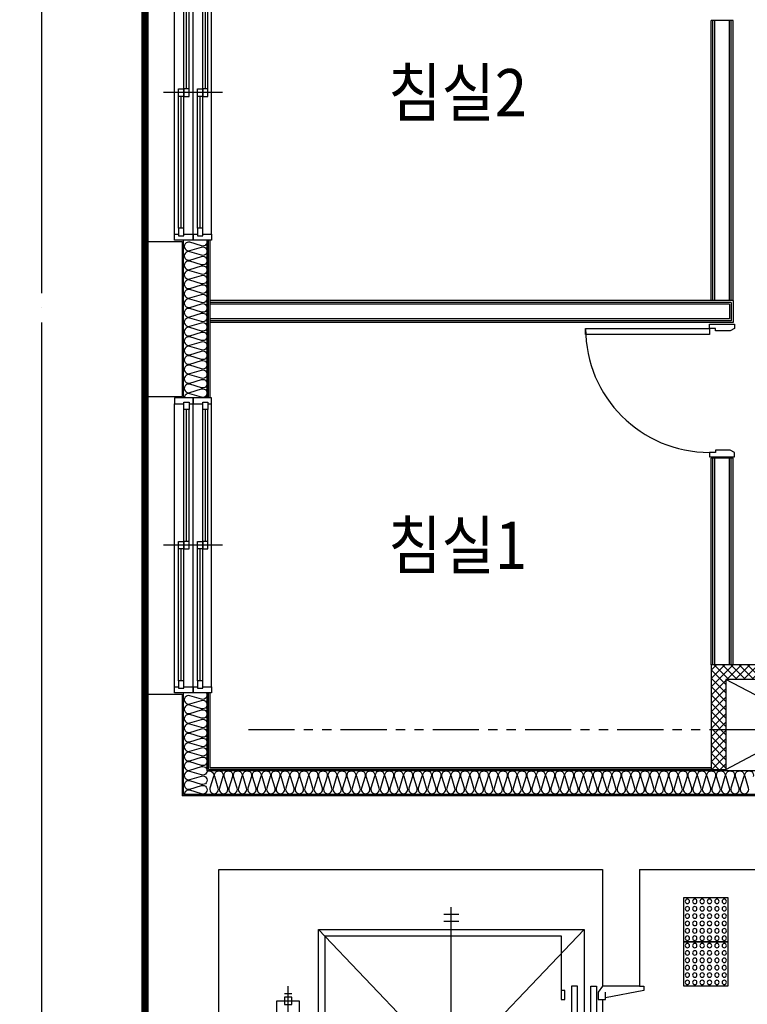
# Model space of a CAD drawing. Units: millimetres. Extents: x 2370970 to 2926022, y -455143 to 106025.
# Drawn here: x 2496342 to 2501273, y -187489 to -180811 of the extents above; entities that cross this region are included whole.
import ezdxf
from ezdxf.enums import TextEntityAlignment as Align

# ---------------------------------------------------------------- set-up
doc = ezdxf.new("R2010")
doc.units = ezdxf.units.MM
doc.header["$LTSCALE"] = 100
doc.linetypes.add('CEN', pattern=[62, 60, -1, 0, -1])
doc.linetypes.add('PHANTOM2', pattern=[1.25, 0.625, -0.125, 0.125, -0.125, 0.125, -0.125])
for name, color, linetype in [('. 낙하물방지망', 4, 'CEN'), ('COL', 2, 'Continuous'), ('elev.', 4, 'Continuous'), ('FIN', 5, 'Continuous'), ('HAT', 8, 'Continuous'), ('SP', 8, 'Continuous'), ('text', 3, 'Continuous'), ('TILE', 8, 'Continuous'), ('WALL1', 2, 'Continuous'), ('WID', 4, 'Continuous'), ('결로방지선', 9, 'PHANTOM2'), ('단위세대조적', 3, 'Continuous')]:
    doc.layers.add(name, color=color, linetype=linetype)
doc.layers.get('0').off()
doc.styles.add('YJ-T', font='H2GTRM.TTF')

# ---------------------------------------------------------------- blocks, each defined once
blk = doc.blocks.new('A$C7E386B0D')
at = {"layer": 'WID', "color": 251}
for points in [[(840, 1010), (855, 980), (855, 880), (840, 880), (840, 840), (810, 840), (810, 1010)], [(1680, 1010), (1665, 980), (1665, 880), (1680, 880), (1680, 840), (1710, 840), (1710, 1010)], [(880, 0), (840, 0), (840, 840), (880, 840)]]:
    blk.add_lwpolyline(points, close=True, dxfattribs=at)
blk.add_arc((840, 840), 840, 270, 0, dxfattribs=at)
blk = doc.blocks.new('A$C033F252A')
at = {"layer": 'WID', "color": 251}
for p, q in [((75, 1960), (75, 40)), ((200, 1960), (200, 40)), ((325, 1960), (325, 40)), ((101.5, 1920), (101.5, 1020)), ((119.5, 1920), (119.5, 1025)), ((137.5, 1920), (137.5, 80)), ((229, 1920), (229, 1020)), ((247, 1920), (247, 1025)), ((265, 1920), (265, 80)), ((400, 1000), (0, 1000)), ((155.5, 975), (155.5, 80)), ((173.5, 995), (173.5, 80)), ((283, 975), (283, 80)), ((301, 995), (301, 80))]:
    blk.add_line(p, q, dxfattribs=at)
at = {"layer": 'WID', "color": 251, "elevation": 0}
for points in [[(137.5, 1960), (200, 1960), (200, 2000), (75, 2000), (75, 1960), (101.5, 1960)], [(137.5, 1970), (137.5, 1920), (101.5, 1920), (101.5, 1970), (137.5, 1970)], [(265, 1960), (325, 1960), (325, 2000), (200, 2000), (200, 1960), (229, 1960)], [(265, 1970), (265, 1920), (229, 1920), (229, 1970), (265, 1970)], [(137.5, 975), (137.5, 1025), (101.5, 1025), (101.5, 975), (137.5, 975)], [(173.5, 1025), (173.5, 975), (137.5, 975), (137.5, 1025), (173.5, 1025)], [(265, 975), (265, 1025), (229, 1025), (229, 975), (265, 975)], [(301, 1025), (301, 975), (265, 975), (265, 1025), (301, 1025)], [(173.5, 30), (173.5, 80), (137.5, 80), (137.5, 30), (173.5, 30)], [(301, 30), (301, 80), (265, 80), (265, 30), (301, 30)], [(173.5, 40), (200, 40), (200, 0), (75, 0), (75, 40), (137.5, 40)], [(301, 40), (325, 40), (325, 0), (200, 0), (200, 40), (265, 40)]]:
    blk.add_lwpolyline(points, dxfattribs=at)
blk = doc.blocks.new('A$C5C924347')
at = {"layer": 'HAT'}
h = blk.add_hatch(dxfattribs=at)
h.set_pattern_fill('ANSI37', color=251, scale=320)
h.set_pattern_definition([(45, (-33020595.016, 3045209.62), (-28.284271247, 28.284271247), []), (135, (-33020595.016, 3045209.62), (-28.284271247, -28.284271247), [])])
h.paths.add_polyline_path([(5348.1, 1000), (3988.1, 1000), (3988.1, 290), (4088.1, 290), (4088.1, 900), (5248.1, 900), (5248.1, 290), (5348.1, 290)])
at = {"layer": 'COL', "color": 251}
for p, q in [((153.1, 3870), (153.1, 2820)), ((153.1, 3870), (403.1, 3870)), ((403.1, 3870), (403.1, 2820)), ((153.1, 2820), (403.1, 2820)), ((153.1, 800), (153.1, 110)), ((153.1, 800), (403.1, 800)), ((403.1, 800), (403.1, 110))]:
    blk.add_line(p, q, dxfattribs=at)
at = {"layer": 'FIN', "color": 251}
for p, q in [((153.1, 5890), (153.1, 3870)), ((3988.1, 3470), (3988.1, 5370)), ((4138.1, 5370), (3988.1, 5370)), ((4000.6, 3470), (4000.6, 5370)), ((4013.1, 3470), (4013.1, 5370)), ((4113.1, 3470), (4113.1, 5370)), ((4125.6, 3470), (4125.6, 5370)), ((4138.1, 3470), (4138.1, 5370)), ((583.1, 2810), (583.1, 3880)), ((593.1, 2810), (593.1, 3880)), ((4138.1, 3470), (593.1, 3470)), ((4125.6, 3457.5), (593.1, 3457.5)), ((4113.1, 3445), (593.1, 3445)), ((4113.1, 3445), (4113.1, 3345)), ((4125.6, 3457.5), (4125.6, 3332.5)), ((4138.1, 3470), (4138.1, 3320)), ((4113.1, 3345), (593.1, 3345)), ((4125.6, 3332.5), (593.1, 3332.5)), ((4138.1, 3320), (593.1, 3320)), ((153.1, 2820), (153.1, 800)), ((4138.1, 2400), (3988.1, 2400)), ((3988.1, 1000), (3988.1, 2400)), ((4000.6, 1000), (4000.6, 2400)), ((4013.1, 1000), (4013.1, 2400)), ((4113.1, 1000), (4113.1, 2400)), ((4125.6, 1000), (4125.6, 2400)), ((4138.1, 1000), (4138.1, 2400)), ((583.1, 290), (583.1, 810)), ((593.1, 300), (593.1, 810)), ((3988.1, 290), (583.1, 290)), ((3988.1, 300), (593.1, 300))]:
    blk.add_line(p, q, dxfattribs=at)
at = {"layer": 'HAT', "color": 251}
for p, q in [((5248.1, 290), (4088.1, 900)), ((4088.1, 290), (5248.1, 900))]:
    blk.add_line(p, q, dxfattribs=at)
at = {"layer": 'SP', "color": 251}
for p, q in [((413.1, 2810), (413.1, 3880)), ((573.1, 2810), (573.1, 3880)), ((413.1, 120), (413.1, 810)), ((573.1, 280), (573.1, 810)), ((7368.1, 280), (573.1, 280)), ((7488.1, 120), (413.1, 120))]:
    blk.add_line(p, q, dxfattribs=at)
for points in [[(571, 3880, -0.628575), (535.6, 3841), (455.9, 3864.9), (455.9, 3864.9, 1.34), (455.9, 3808.9), (535.6, 3832.8, -1.34), (535.6, 3776.8), (455.9, 3800.7), (455.9, 3800.7, 1.34), (455.9, 3744.7), (535.6, 3768.7, -1.34), (535.6, 3712.7), (455.9, 3736.6), (455.9, 3736.6, 1.34), (455.9, 3680.6), (535.6, 3704.5, -1.34), (535.6, 3648.5), (455.9, 3672.4), (455.9, 3672.4, 1.34), (455.9, 3616.4), (535.6, 3640.3, -1.34), (535.6, 3584.3), (455.9, 3608.2), (455.9, 3608.2, 1.34), (455.9, 3552.2), (535.6, 3576.1, -1.34), (535.6, 3520.1), (455.9, 3544), (455.9, 3544, 1.34), (455.9, 3488), (535.6, 3511.9, -1.34), (535.6, 3455.9), (455.9, 3479.8), (455.9, 3479.8, 1.34), (455.9, 3423.8), (535.6, 3447.7, -1.34), (535.6, 3391.7), (455.9, 3415.6), (455.9, 3415.6, 1.34), (455.9, 3359.6), (535.6, 3383.6, -1.34), (535.6, 3327.6), (455.9, 3351.5), (455.9, 3351.5, 1.34), (455.9, 3295.5), (535.6, 3319.4, -1.34), (535.6, 3263.4), (455.9, 3287.3), (455.9, 3287.3, 1.34), (455.9, 3231.3), (535.6, 3255.2, -1.34), (535.6, 3199.2), (455.9, 3223.1), (455.9, 3223.1, 1.34), (455.9, 3167.1), (535.6, 3191, -1.34), (535.6, 3135), (455.9, 3158.9), (455.9, 3158.9, 1.34), (455.9, 3102.9), (535.6, 3126.8, -1.34), (535.6, 3070.8), (455.9, 3094.7), (455.9, 3094.7, 1.34), (455.9, 3038.7), (535.6, 3062.6, -1.34), (535.6, 3006.6), (455.9, 3030.6), (455.9, 3030.6, 1.34), (455.9, 2974.6), (535.6, 2998.5, -1.34), (535.6, 2942.5), (455.9, 2966.4), (455.9, 2966.4, 1.34), (455.9, 2910.4), (535.6, 2934.3, -1.34), (535.6, 2878.3), (455.9, 2902.2), (455.9, 2902.2, 1.34), (455.9, 2846.2), (535.6, 2870.1, -1.34), (535.6, 2814.1), (455.9, 2838), (455.9, 2838, 0.501496), (418.4, 2810)], [(568.3, 810, -0.69975), (535.6, 765.9), (455.9, 789.8), (455.9, 789.8, 1.34), (455.9, 733.8), (535.6, 757.7, -1.34), (535.6, 701.7), (455.9, 725.6), (455.9, 725.6, 1.34), (455.9, 669.6), (535.6, 693.6, -1.34), (535.6, 637.6), (455.9, 661.5), (455.9, 661.5, 1.34), (455.9, 605.5), (535.6, 629.4, -1.34), (535.6, 573.4), (455.9, 597.3), (455.9, 597.3, 1.34), (455.9, 541.3), (535.6, 565.2, -1.34), (535.6, 509.2), (455.9, 533.1), (455.9, 533.1, 1.34), (455.9, 477.1), (535.6, 501, -1.34), (535.6, 445), (455.9, 468.9), (455.9, 468.9, 1.34), (455.9, 412.9), (535.6, 436.8, -1.34), (535.6, 380.8), (455.9, 404.7), (455.9, 404.7, 1.34), (455.9, 348.7), (535.6, 372.6, -1.34), (535.6, 316.6), (455.9, 340.6), (455.9, 340.6, 1.34), (455.9, 284.6), (535.6, 308.5, -1.34), (535.6, 252.5), (455.9, 276.4), (455.9, 276.4, 1.34), (455.9, 220.4), (535.6, 244.3, -1.34), (535.6, 188.3), (455.9, 212.2), (455.9, 212.2, 1.34), (455.9, 156.2), (535.6, 180.1, -1.34), (535.6, 124.1), (455.9, 148), (455.9, 148, 0.501496), (418.4, 120)], [(573.1, 275.7, -0.688152), (616.4, 242.5), (592.5, 162.8), (592.5, 162.8, 1.34), (648.5, 162.8), (624.6, 242.5, -1.34), (680.6, 242.5), (656.7, 162.8), (656.7, 162.8, 1.34), (712.7, 162.8), (688.8, 242.5, -1.34), (744.8, 242.5), (720.9, 162.8), (720.9, 162.8, 1.34), (776.9, 162.8), (753, 242.5, -1.34), (809, 242.5), (785.1, 162.8), (785.1, 162.8, 1.34), (841.1, 162.8), (817.1, 242.5, -1.34), (873.1, 242.5), (849.2, 162.8), (849.2, 162.8, 1.34), (905.2, 162.8), (881.3, 242.5, -1.34), (937.3, 242.5), (913.4, 162.8), (913.4, 162.8, 1.34), (969.4, 162.8), (945.5, 242.5, -1.34), (1001.5, 242.5), (977.6, 162.8), (977.6, 162.8, 1.34), (1033.6, 162.8), (1009.7, 242.5, -1.34), (1065.7, 242.5), (1041.8, 162.8), (1041.8, 162.8, 1.34), (1097.8, 162.8), (1073.9, 242.5, -1.34), (1129.9, 242.5), (1106, 162.8), (1106, 162.8, 1.34), (1162, 162.8), (1138.1, 242.5, -1.34), (1194.1, 242.5), (1170.2, 162.8), (1170.2, 162.8, 1.34), (1226.2, 162.8), (1202.2, 242.5, -1.34), (1258.2, 242.5), (1234.3, 162.8), (1234.3, 162.8, 1.34), (1290.3, 162.8), (1266.4, 242.5, -1.34), (1322.4, 242.5), (1298.5, 162.8), (1298.5, 162.8, 1.34), (1354.5, 162.8), (1330.6, 242.5, -1.34), (1386.6, 242.5), (1362.7, 162.8), (1362.7, 162.8, 1.34), (1418.7, 162.8), (1394.8, 242.5, -1.34), (1450.8, 242.5), (1426.9, 162.8), (1426.9, 162.8, 1.34), (1482.9, 162.8), (1459, 242.5, -1.34), (1515, 242.5), (1491.1, 162.8), (1491.1, 162.8, 1.34), (1547.1, 162.8), (1523.2, 242.5, -1.34), (1579.2, 242.5), (1555.3, 162.8), (1555.3, 162.8, 1.34), (1611.3, 162.8), (1587.3, 242.5, -1.34), (1643.3, 242.5), (1619.4, 162.8), (1619.4, 162.8, 1.34), (1675.4, 162.8), (1651.5, 242.5, -1.34), (1707.5, 242.5), (1683.6, 162.8), (1683.6, 162.8, 1.34), (1739.6, 162.8), (1715.7, 242.5, -1.34), (1771.7, 242.5), (1747.8, 162.8), (1747.8, 162.8, 1.34), (1803.8, 162.8), (1779.9, 242.5, -1.34), (1835.9, 242.5), (1812, 162.8), (1812, 162.8, 1.34), (1868, 162.8), (1844.1, 242.5, -1.34), (1900.1, 242.5), (1876.2, 162.8), (1876.2, 162.8, 1.34), (1932.2, 162.8), (1908.3, 242.5, -1.34), (1964.3, 242.5), (1940.4, 162.8), (1940.4, 162.8, 1.34), (1996.4, 162.8), (1972.4, 242.5, -1.34), (2028.4, 242.5), (2004.5, 162.8), (2004.5, 162.8, 1.34), (2060.5, 162.8), (2036.6, 242.5, -1.34), (2092.6, 242.5), (2068.7, 162.8), (2068.7, 162.8, 1.34), (2124.7, 162.8), (2100.8, 242.5, -1.34), (2156.8, 242.5), (2132.9, 162.8), (2132.9, 162.8, 1.34), (2188.9, 162.8), (2165, 242.5, -1.34), (2221, 242.5), (2197.1, 162.8), (2197.1, 162.8, 1.34), (2253.1, 162.8), (2229.2, 242.5, -1.34), (2285.2, 242.5), (2261.3, 162.8), (2261.3, 162.8, 1.34), (2317.3, 162.8), (2293.4, 242.5, -1.34), (2349.4, 242.5), (2325.4, 162.8), (2325.4, 162.8, 1.34), (2381.4, 162.8), (2357.5, 242.5, -1.34), (2413.5, 242.5), (2389.6, 162.8), (2389.6, 162.8, 1.34), (2445.6, 162.8), (2421.7, 242.5, -1.34), (2477.7, 242.5), (2453.8, 162.8), (2453.8, 162.8, 1.34), (2509.8, 162.8), (2485.9, 242.5, -1.34), (2541.9, 242.5), (2518, 162.8), (2518, 162.8, 1.34), (2574, 162.8), (2550.1, 242.5, -1.34), (2606.1, 242.5), (2582.2, 162.8), (2582.2, 162.8, 1.34), (2638.2, 162.8), (2614.3, 242.5, -1.34), (2670.3, 242.5), (2646.4, 162.8), (2646.4, 162.8, 1.34), (2702.4, 162.8), (2678.5, 242.5, -1.34), (2734.5, 242.5), (2710.5, 162.8), (2710.5, 162.8, 1.34), (2766.5, 162.8), (2742.6, 242.5, -1.34), (2798.6, 242.5), (2774.7, 162.8), (2774.7, 162.8, 1.34), (2830.7, 162.8), (2806.8, 242.5, -1.34), (2862.8, 242.5), (2838.9, 162.8), (2838.9, 162.8, 1.34), (2894.9, 162.8), (2871, 242.5, -1.34), (2927, 242.5), (2903.1, 162.8), (2903.1, 162.8, 1.34), (2959.1, 162.8), (2935.2, 242.5, -1.34), (2991.2, 242.5), (2967.3, 162.8), (2967.3, 162.8, 1.34), (3023.3, 162.8), (2999.4, 242.5, -1.34), (3055.4, 242.5), (3031.5, 162.8), (3031.5, 162.8, 1.34), (3087.5, 162.8), (3063.6, 242.5, -1.34), (3119.6, 242.5), (3095.6, 162.8), (3095.6, 162.8, 1.34), (3151.6, 162.8), (3127.7, 242.5, -1.34), (3183.7, 242.5), (3159.8, 162.8), (3159.8, 162.8, 1.34), (3215.8, 162.8), (3191.9, 242.5, -1.34), (3247.9, 242.5), (3224, 162.8), (3224, 162.8, 1.34), (3280, 162.8), (3256.1, 242.5, -1.34), (3312.1, 242.5), (3288.2, 162.8), (3288.2, 162.8, 1.34), (3344.2, 162.8), (3320.3, 242.5, -1.34), (3376.3, 242.5), (3352.4, 162.8), (3352.4, 162.8, 1.34), (3408.4, 162.8), (3384.5, 242.5, -1.34), (3440.5, 242.5), (3416.6, 162.8), (3416.6, 162.8, 1.34), (3472.6, 162.8), (3448.7, 242.5, -1.34), (3504.7, 242.5), (3480.7, 162.8), (3480.7, 162.8, 1.34), (3536.7, 162.8), (3512.8, 242.5, -1.34), (3568.8, 242.5), (3544.9, 162.8), (3544.9, 162.8, 1.34), (3600.9, 162.8), (3577, 242.5, -1.34), (3633, 242.5), (3609.1, 162.8), (3609.1, 162.8, 1.34), (3665.1, 162.8), (3641.2, 242.5, -1.34), (3697.2, 242.5), (3673.3, 162.8), (3673.3, 162.8, 1.34), (3729.3, 162.8), (3705.4, 242.5, -1.34), (3761.4, 242.5), (3737.5, 162.8), (3737.5, 162.8, 1.34), (3793.5, 162.8), (3769.6, 242.5, -1.34), (3825.6, 242.5), (3801.7, 162.8), (3801.7, 162.8, 1.34), (3857.7, 162.8), (3833.8, 242.5, -1.34), (3889.8, 242.5), (3865.8, 162.8), (3865.8, 162.8, 1.34), (3921.8, 162.8), (3897.9, 242.5, -1.34), (3953.9, 242.5), (3930, 162.8), (3930, 162.8, 1.34), (3986, 162.8), (3962.1, 242.5, -1.34), (4018.1, 242.5), (3994.2, 162.8), (3994.2, 162.8, 1.34), (4050.2, 162.8), (4026.3, 242.5, -1.34), (4082.3, 242.5), (4058.4, 162.8), (4058.4, 162.8, 1.34), (4114.4, 162.8), (4090.5, 242.5, -1.34), (4146.5, 242.5), (4122.6, 162.8), (4122.6, 162.8, 1.34), (4178.6, 162.8), (4154.7, 242.5, -1.34), (4210.7, 242.5), (4186.8, 162.8), (4186.8, 162.8, 1.34), (4242.8, 162.8), (4218.9, 242.5, -1.34), (4274.9, 242.5)]]:
    blk.add_lwpolyline(points, format="xyb", dxfattribs=at)
at = {"layer": '단위세대조적', "color": 251}
for p, q in [((5348.1, 1000), (3988.1, 1000)), ((3988.1, 1000), (3988.1, 290)), ((5248.1, 900), (4088.1, 900)), ((4088.1, 900), (4088.1, 290)), ((3988.1, 290), (4088.1, 290))]:
    blk.add_line(p, q, dxfattribs=at)
at = {"layer": 'WID', "color": 251, "xscale": -1, "rotation": 179.9999999999999}
for p in [(278.1, 5880), (278.1, 2810)]:
    blk.add_blockref('A$C033F252A', p, dxfattribs=at)
at = {"layer": 'WID', "color": 251, "rotation": 270}
blk.add_blockref('A$C7E386B0D', (3138.1, 4120), dxfattribs=at)
blk = doc.blocks.new('A$C755B30E6')
at = {"layer": 'TILE'}
blk.add_lwpolyline([(0, 300), (0, 0), (300, 0), (300, 300)], close=True, dxfattribs=at)
for centre in [(25, 275), (75, 275), (125, 275), (175, 275), (225, 275), (275, 275), (25, 225), (75, 225), (125, 225), (175, 225), (225, 225), (275, 225), (25, 175), (25, 125), (75, 175), (75, 125), (125, 175), (125, 125), (175, 175), (175, 125), (225, 175), (225, 125), (275, 175), (275, 125), (25, 75), (75, 75), (125, 75), (175, 75), (225, 75), (275, 75), (25, 25), (75, 25), (125, 25), (175, 25), (225, 25), (275, 25)]:
    blk.add_circle(centre, 15, dxfattribs=at)
blk = doc.blocks.new('A$C2CB71202')
at = {"layer": 'elev.', "color": 251}
for p, q in [((1095, 172), (1095, 2673.3)), ((635, 2336.4), (635, 2486.4)), ((635, 2486.4), (1555, 2486.4)), ((1555, 2486.4), (1555, 2336.4)), ((535, 2411.4), (1655, 2411.4)), ((585, 2436.4), (585, 2386.4)), ((610, 2436.4), (660, 2436.4)), ((610, 2386.4), (610, 2436.4)), ((660, 2436.4), (660, 2386.4)), ((1580, 2436.4), (1530, 2436.4)), ((1530, 2436.4), (1530, 2386.4)), ((1580, 2386.4), (1580, 2436.4)), ((1605, 2436.4), (1605, 2386.4)), ((660, 2386.4), (610, 2386.4)), ((1530, 2386.4), (1580, 2386.4)), ((1555, 2336.4), (635, 2336.4)), ((150, 405), (150, 2205)), ((150, 2205), (2040, 2205)), ((2040, 405), (150, 2205)), ((150, 405), (2040, 2205)), ((2040, 2205), (2040, 405)), ((195, 2160), (1995, 2160)), ((195, 2160), (195, 560)), ((1995, 2160), (1995, 560)), ((46, 1355), (46, 1255)), ((95.3, 1355), (95.3, 1255)), ((2094.7, 1355), (2094.7, 1255)), ((2143.9, 1355), (2143.9, 1255)), ((0, 1305), (2190, 1305)), ((195, 560), (625, 560)), ((565, 535), (565, 560)), ((625, 535), (565, 535)), ((625, 560), (625, 535)), ((1995, 560), (1565, 560)), ((1565, 560), (1565, 535)), ((1565, 535), (1625, 535)), ((1625, 535), (1625, 560)), ((535, 490), (535, 450)), ((1655, 490), (535, 490)), ((1655, 450), (1655, 490)), ((2040, 405), (150, 405)), ((535, 450), (1655, 450)), ((535, 320), (535, 360)), ((535, 360), (1655, 360)), ((1655, 360), (1655, 320)), ((1655, 320), (535, 320)), ((535, 280), (575, 310)), ((575, 310), (625, 310)), ((625, 310), (625, 260)), ((1565, 280), (625, 280)), ((1615, 310), (1565, 310)), ((1565, 310), (1565, 260)), ((1655, 280), (1615, 310)), ((565, 0), (613.5, 260)), ((625, 260), (575, 260)), ((1565, 260), (1615, 260)), ((1625, 0), (1576.5, 260)), ((535, 30), (535, 0)), ((535, 0), (565, 0)), ((1655, 0), (1625, 0)), ((1655, 30), (1655, 0))]:
    blk.add_line(p, q, dxfattribs=at)
blk = doc.blocks.new('A$Cba26db62')
at = {"layer": 'COL', "color": 251}
for p, q in [((0, 0), (0, -3700)), ((500, -500), (3100, -500)), ((500, -3200), (500, -500)), ((3100, -500), (3100, -1290)), ((3350, -500), (3350, -1290)), ((3350, -500), (7845, -500)), ((3350, -1290), (3100, -1290))]:
    blk.add_line(p, q, dxfattribs=at)
at = {"layer": 'elev.', "color": 251, "rotation": 90}
blk.add_blockref('A$C2CB71202', (3380, -2945), dxfattribs=at)
at = {"layer": 'TILE', "color": 251, "xscale": -1, "rotation": 180}
for p in [(3650, -690), (3650, -990)]:
    blk.add_blockref('A$C755B30E6', p, dxfattribs=at)

msp = doc.modelspace()

# ---------------------------------------------------------------- linework, layer by layer
at = {"layer": '. 낙하물방지망', "elevation": 0}
msp.add_lwpolyline([(2496491.6, -195065.8), (2496491.6, -173805.8), (2496341.6, -173805.8), (2496341.6, -169965.8), (2508016.6, -169965.8), (2508016.6, -180125.8), (2505486.6, -180125.8), (2505486.6, -180495.8), (2508036.6, -180495.8), (2508036.6, -184425.8), (2510886.6, -184425.8), (2510886.6, -192825.8)], dxfattribs=at)
at = {"layer": '. 낙하물방지망', "const_width": 50, "elevation": 0}
msp.add_lwpolyline([(2497191.6, -195765.8), (2497191.6, -173105.8), (2497041.6, -173105.8), (2497041.6, -170665.8), (2507316.6, -170665.8), (2507316.6, -179425.8), (2504786.6, -179425.8), (2504786.6, -181195.8), (2507336.6, -181195.8), (2507336.6, -185125.8), (2510186.6, -185125.8), (2510186.6, -193525.8)], dxfattribs=at)
at = {"layer": 'WALL1', "color": 251}
msp.add_line((2504536.6, -186075.8, 0), (2497441.6, -186075.8, 0), dxfattribs=at)
at = {"layer": '결로방지선', "color": 251, "ltscale": 5}
msp.add_line((2497891.6, -185625.8, 0), (2504086.6, -185625.8, 0), dxfattribs=at)

# ---------------------------------------------------------------- block references
at = {"color": 251}
msp.add_blockref('A$Cba26db62', (2497191.6, -186075.8, 0), dxfattribs=at)
at = {"layer": 'COL', "color": 251}
msp.add_blockref('A$C5C924347', (2497038.5, -186185.8, 0), dxfattribs=at)

# ---------------------------------------------------------------- texts
at = {"layer": 'text', "color": 251, "style": 'YJ-T', "width": 0.9}
for s, p in [('침실2', (2499309.1, -181305.8)), ('침실1', (2499309.1, -184375.8))]:
    msp.add_text(s, height=320, dxfattribs=at).set_placement(p, align=Align.MIDDLE_CENTER)

doc.saveas('drawing.dxf')
